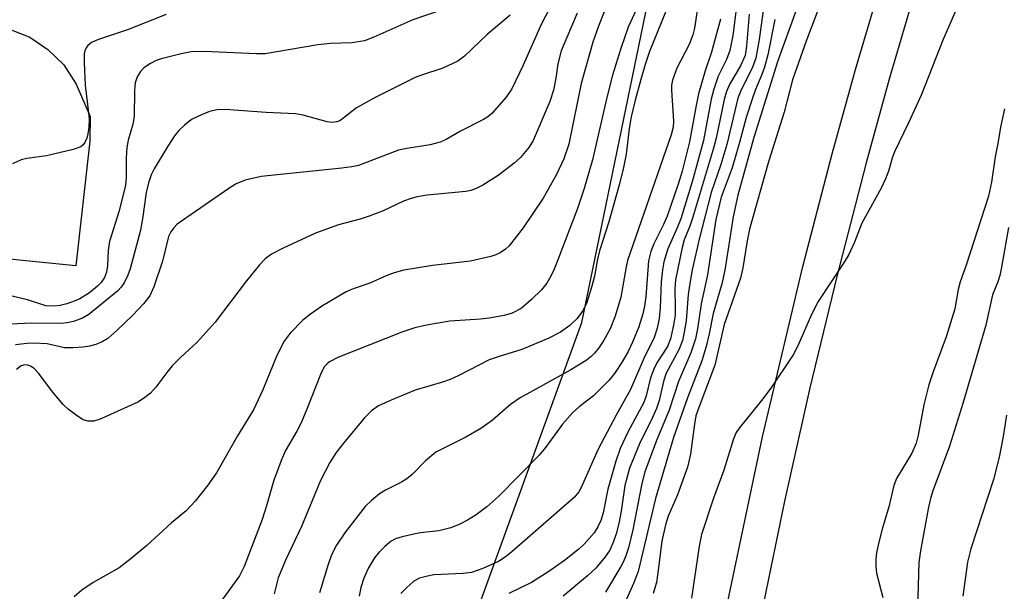
# Model space of a CAD drawing. Units: inches. Extents: x 1279759 to 1285759, y 465453 to 469454.
# Drawn here: x 1280133 to 1280301, y 468110 to 468208 of the extents above; entities that cross this region are included whole.
import ezdxf

# ---------------------------------------------------------------- set-up
doc = ezdxf.new("R2010")
doc.units = ezdxf.units.IN
doc.header["$MEASUREMENT"] = 0
for name, color, linetype in [('CULTRL-Pad', 6, 'Continuous'), ('NTRL-Trees', 3, 'Continuous'), ('TRANS-Non Street Sidewalk', 7, 'Continuous'), ('Undefined', 1, 'Continuous')]:
    doc.layers.add(name, color=color, linetype=linetype)

msp = doc.modelspace()

# ---------------------------------------------------------------- linework, layer by layer
at = {"layer": 'CULTRL-Pad'}
msp.add_lwpolyline([(1280145.04, 468186.97), (1280142.68, 468165.71), (1280123.32, 468167.62), (1280110.01, 468169.26), (1280112.72, 468191.31), (1280091.94, 468193.87), (1280092.27, 468206.06), (1280112.47, 468207.5), (1280125.15, 468207.6), (1280129.23, 468206.86), (1280134.79, 468204.73), (1280137.9, 468202.64), (1280140.59, 468200), (1280142.73, 468196.69), (1280145.1, 468191.2)], close=True, dxfattribs=at)
at = {"layer": 'NTRL-Trees'}
msp.add_lwpolyline([(1280134.57, 467841.01), (1280162.48, 467891.98), (1280202.56, 468083.11), (1280229.01, 468156), (1280259.4, 468303.4), (1280328.36, 468420.46), (1280383.65, 468438.83), (1280415.45, 468464.15), (1280533.62, 468692.76), (1280545.01, 468707.52), (1280874.77, 469250.79), (1280910.41, 469317), (1280940.08, 469367.86), (1280986.56, 469453.76), (1281533.95, 469453.71)], dxfattribs=at)
at = {"layer": 'TRANS-Non Street Sidewalk'}
for points in [[(1280209.56, 467472, 0), (1280233.96, 467954.48, 0), (1280234.63, 467964.42, 0), (1280236.21, 467984.26, 0), (1280237.62, 467999.11, 0), (1280239.22, 468013.95, 0), (1280241.65, 468033.7, 0), (1280244.41, 468053.4, 0), (1280246.7, 468068.15, 0), (1280250.05, 468087.76, 0), (1280253.73, 468107.31, 0), (1280259.87, 468136.52, 0), (1280266.75, 468165.56, 0), (1280271.75, 468184.81, 0), (1280275.72, 468199.2, 0), (1280284.2, 468227.82, 0), (1280293.41, 468256.21, 0), (1280303.34, 468284.35, 0)], [(1280305.6, 468272.97, 0), (1280299.09, 468254.28, 0), (1280292.9, 468235.48, 0), (1280287.04, 468216.57, 0), (1280281.49, 468197.57, 0), (1280277.55, 468183.26, 0), (1280272.57, 468164.1, 0), (1280267.92, 468144.86, 0), (1280263.6, 468125.54, 0), (1280259.61, 468106.15, 0), (1280255.95, 468086.7, 0), (1280252.62, 468067.19, 0), (1280249.63, 468047.62, 0), (1280246.96, 468028, 0), (1280244.63, 468008.35, 0), (1280242.19, 467983.73, 0), (1280239.96, 467954.15, 0), (1280205.89, 467280.53, 0)]]:
    msp.add_polyline3d(points, dxfattribs=at)
at = {"layer": 'Undefined'}
for points, elevation in [([(1280240.38, 468214.01), (1280236.93, 468206.4), (1280235.65, 468202.79), (1280234.28, 468198.23), (1280233.29, 468194.4), (1280230.82, 468183.78), (1280229.42, 468178.86), (1280228.28, 468175.48), (1280224.93, 468166.69), (1280224.17, 468164.81), (1280223.51, 468163.5), (1280223.04, 468162.75), (1280222.12, 468161.6), (1280220.45, 468159.92), (1280218.64, 468158.41), (1280217.14, 468157.62), (1280215.76, 468157.23), (1280213.18, 468156.76), (1280211.73, 468156.59), (1280206.5, 468156.25), (1280202.5, 468155.55), (1280200.51, 468155.1), (1280198.28, 468154.36), (1280187.36, 468150.06), (1280185.93, 468149.3), (1280185.53, 468148.98), (1280185.04, 468148.42), (1280184.42, 468147.16), (1280182.11, 468141.24), (1280181.1, 468138.9), (1280180.38, 468137.46), (1280178.47, 468134.14), (1280177.74, 468132.57), (1280176.46, 468129.11), (1280175.21, 468124.72), (1280174.44, 468122.38), (1280171.39, 468114.36), (1280170.59, 468112.79), (1280165.38, 468105.55)], 192), ([(1280225.07, 468212.77), (1280222.1, 468206.9), (1280219, 468199.92), (1280217.06, 468195.92), (1280216.09, 468194.5), (1280213.65, 468191.69), (1280212.99, 468191.14), (1280212.24, 468190.68), (1280208.31, 468188.66), (1280205.87, 468187.26), (1280204.86, 468186.8), (1280203.11, 468186.35), (1280199.14, 468185.73), (1280197.74, 468185.44), (1280190.88, 468182.79), (1280189.76, 468182.56), (1280188.04, 468182.34), (1280174.31, 468180.95), (1280171.58, 468180.31), (1280170.01, 468179.66), (1280168.77, 468178.91), (1280160.67, 468173.31), (1280159.98, 468172.79), (1280159.37, 468172.18), (1280158.85, 468171.47), (1280158.47, 468170.69), (1280157.47, 468166.51), (1280156, 468162.11), (1280155.29, 468160.58), (1280154.21, 468159.21), (1280152.39, 468157.28), (1280149.66, 468154.63), (1280148.1, 468153.3), (1280147.13, 468152.69), (1280146.09, 468152.27), (1280145.02, 468151.97), (1280143.89, 468151.82), (1280142.17, 468151.71), (1280140.75, 468151.71), (1280137.79, 468152.36), (1280135.53, 468152.47), (1280134.36, 468152.42), (1280132.39, 468152.19)], 198), ([(1280255.78, 468212.69), (1280254.8, 468204.99), (1280254.27, 468202.47), (1280253.73, 468200.93), (1280252.31, 468198.08), (1280251.53, 468195.83), (1280251.1, 468194.12), (1280249.77, 468187.1), (1280247.86, 468180.02), (1280245.89, 468173.71), (1280245.29, 468172.18), (1280243.7, 468168.58), (1280243.04, 468166.39), (1280242.77, 468164.98), (1280242.55, 468162.98), (1280242.39, 468158.5), (1280242.23, 468156.72), (1280241.9, 468155.04), (1280241.38, 468153.46), (1280239.61, 468149.88), (1280237.34, 468144.59), (1280234.85, 468140.17), (1280231.78, 468134.4), (1280228.92, 468127.85), (1280228.48, 468127.09), (1280227.76, 468126.19), (1280217.07, 468116.85), (1280215.93, 468115.93), (1280214.81, 468115.21), (1280212.15, 468114), (1280210.2, 468113.36), (1280208.78, 468113.16), (1280203.78, 468112.92), (1280202.66, 468112.73), (1280201.33, 468112.35), (1280200.37, 468111.83), (1280199.09, 468110.74), (1280198.12, 468109.73)], 184), ([(1280207.33, 468210.11), (1280200.2, 468207.69), (1280193.54, 468204.73), (1280191.9, 468204.12), (1280189.82, 468203.77), (1280186.13, 468203.63), (1280183.96, 468203.42), (1280174.96, 468201.89), (1280173.51, 468201.87), (1280164.51, 468202.28), (1280162.32, 468202.21), (1280160.63, 468201.89), (1280157.2, 468201.02), (1280156.37, 468200.74), (1280155.38, 468200.25), (1280154.25, 468199.48), (1280153.7, 468198.87), (1280153.14, 468197.94), (1280152.77, 468196.91), (1280152.65, 468195.55), (1280152.64, 468191.2), (1280152.41, 468189.86), (1280151.61, 468187.12), (1280151.37, 468185.88), (1280151.26, 468184.1), (1280151.24, 468180.75), (1280151.13, 468179.46), (1280150.06, 468175.1), (1280148.43, 468169.82), (1280148.18, 468168.37), (1280148.04, 468165.7), (1280147.9, 468164.62), (1280147.56, 468163.67), (1280147, 468162.82), (1280146.38, 468162.2), (1280145, 468161.07), (1280143.35, 468160.07), (1280142.39, 468159.64), (1280141.12, 468159.2), (1280139.99, 468158.93), (1280138.88, 468158.79), (1280137.56, 468158.86), (1280134.41, 468159.88), (1280128.39, 468161.32)], 202), ([(1280248.78, 468209.62), (1280248.23, 468206.25), (1280247.95, 468205.12), (1280247.33, 468203.48), (1280245.25, 468199.45), (1280244.49, 468197.38), (1280244.35, 468196.53), (1280244.31, 468195.66), (1280244.68, 468190.38), (1280244.58, 468189.37), (1280244.28, 468188.06), (1280236.84, 468166.61), (1280236.56, 468165.52), (1280235.66, 468160.36), (1280234.71, 468157.12), (1280233.87, 468154.93), (1280232.74, 468152.91), (1280231.92, 468151.69), (1280231.19, 468150.78), (1280230.61, 468150.2), (1280229.76, 468149.54), (1280227.14, 468147.95), (1280218.51, 468143.15), (1280216.85, 468141.99), (1280213.7, 468139.3), (1280211.8, 468137.89), (1280209.25, 468136.42), (1280205.11, 468134.41), (1280204.13, 468133.85), (1280202.31, 468132.42), (1280200.06, 468130.05), (1280199.18, 468129.3), (1280198.22, 468128.73), (1280195.49, 468127.4), (1280194.48, 468126.77), (1280193.11, 468125.63), (1280192.06, 468124.59), (1280188.67, 468120.26), (1280187.14, 468118), (1280186.3, 468116.33), (1280185.72, 468114.71), (1280184.27, 468109.85)], 188), ([(1280260.14, 468210.46), (1280259.3, 468204.33), (1280258.7, 468201.13), (1280258.1, 468199.44), (1280256.22, 468195.75), (1280255.66, 468194.32), (1280253.75, 468186.38), (1280252.74, 468182.99), (1280251.08, 468178.21), (1280249.02, 468170.23), (1280247.87, 468164.98), (1280247.39, 468162.33), (1280247.19, 468160.8), (1280246.8, 468156.28), (1280246.51, 468154.34), (1280246.21, 468152.96), (1280245.59, 468151.36), (1280243.39, 468147.34), (1280243.02, 468146.15), (1280242.19, 468142.72), (1280241.75, 468141.34), (1280241.06, 468139.77), (1280238.86, 468135.31), (1280237.17, 468131.12), (1280236.34, 468128.2), (1280235.72, 468123.83), (1280235.34, 468121.72), (1280234.89, 468119.94), (1280234.45, 468118.62), (1280233.78, 468117.16), (1280233.02, 468116.01), (1280231.38, 468114.08), (1280229.97, 468112.77), (1280225.83, 468109.28)], 180), ([(1280216.77, 468208.48), (1280212.84, 468205.15), (1280208.99, 468201.47), (1280207.88, 468200.64), (1280205.3, 468199.45), (1280201.66, 468198.24), (1280200.6, 468197.82), (1280193.86, 468194.49), (1280190.59, 468192.65), (1280188.19, 468190.77), (1280187.71, 468190.46), (1280187.21, 468190.26), (1280186.4, 468190.16), (1280185.58, 468190.27), (1280181.44, 468191.42), (1280180.13, 468191.66), (1280175.16, 468191.88), (1280168.16, 468192.39), (1280166.81, 468192.32), (1280165.48, 468192.04), (1280164.12, 468191.49), (1280162.53, 468190.7), (1280161.81, 468190.23), (1280161.19, 468189.71), (1280160.23, 468188.76), (1280159.5, 468187.87), (1280158.34, 468186.14), (1280156.04, 468182.27), (1280155.5, 468181.21), (1280155.05, 468179.86), (1280154.65, 468178.2), (1280154.06, 468173.68), (1280153.69, 468171.76), (1280151.94, 468165.17), (1280151.53, 468164.08), (1280150.89, 468162.79), (1280150.42, 468162.07), (1280149.83, 468161.44), (1280144.87, 468157.38), (1280143.78, 468156.74), (1280142.25, 468156.17), (1280141.19, 468155.93), (1280140.08, 468155.85), (1280135.07, 468155.89), (1280127.9, 468155.56)], 200), ([(1280158.07, 468208.6), (1280151.47, 468206), (1280146.55, 468204.33), (1280145.35, 468203.79), (1280144.73, 468203.32), (1280144.4, 468202.9), (1280144.19, 468202.41), (1280144.09, 468201.86), (1280144.08, 468200.39), (1280144.25, 468196.5), (1280144.84, 468191.82), (1280144.92, 468190.67), (1280144.87, 468189.33), (1280144.73, 468188.24), (1280144.53, 468187.46), (1280144.21, 468186.75), (1280143.92, 468186.34), (1280143.53, 468186.02), (1280142.22, 468185.54), (1280137.63, 468184.48), (1280134.28, 468184.02), (1280133.33, 468183.8), (1280131.83, 468183.09)], 204), ([(1280232.83, 468209.05), (1280231.85, 468206.62), (1280230.88, 468203.88), (1280228.88, 468196.79), (1280226.8, 468186.43), (1280225.93, 468183.93), (1280224.7, 468181.26), (1280222.44, 468177.21), (1280218.99, 468172.15), (1280216.62, 468169.11), (1280216, 468168.54), (1280215.1, 468167.91), (1280214.34, 468167.54), (1280213.49, 468167.27), (1280210, 468166.46), (1280203.54, 468165.75), (1280198.62, 468164.93), (1280196.97, 468164.49), (1280195.64, 468163.98), (1280192.83, 468162.73), (1280190.02, 468161.77), (1280188.8, 468161.23), (1280184.74, 468158.85), (1280182.72, 468157.44), (1280181.39, 468156.41), (1280179.22, 468154.17), (1280178.22, 468152.83), (1280176.97, 468150.36), (1280174.56, 468144.5), (1280172.99, 468141.09), (1280170.23, 468136.66), (1280166.65, 468130.35), (1280165.19, 468128.22), (1280163.04, 468125.54), (1280161.47, 468123.85), (1280158.99, 468121.79), (1280154.8, 468117.97), (1280152.12, 468115.72), (1280150.04, 468114.14), (1280145.64, 468111.61), (1280143.7, 468110.3), (1280142.35, 468109.2)], 194), ([(1280243.3, 468208.97), (1280240.58, 468202.26), (1280239.84, 468200.08), (1280239.11, 468197.51), (1280238.13, 468193.95), (1280237.46, 468191.13), (1280237.09, 468189.14), (1280236.58, 468184.74), (1280236.14, 468182.46), (1280235.47, 468179.69), (1280233.63, 468173.22), (1280232.01, 468168.22), (1280231.68, 468166.8), (1280231.19, 468163.93), (1280230.75, 468162.23), (1280229.87, 468159.43), (1280229.25, 468158.11), (1280228.23, 468156.67), (1280226.98, 468155.49), (1280225.37, 468154.38), (1280223.41, 468153.36), (1280218.79, 468151.38), (1280214.89, 468150.22), (1280213.2, 468149.62), (1280208.02, 468146.95), (1280206.52, 468146.28), (1280205.25, 468145.83), (1280200.55, 468144.46), (1280196.46, 468142.76), (1280194.32, 468141.77), (1280193.15, 468140.95), (1280191.9, 468139.76), (1280188.32, 468135.44), (1280187.08, 468133.84), (1280186.02, 468132.12), (1280184.41, 468129.02), (1280181.2, 468121.16), (1280178.49, 468115.58), (1280177.2, 468112.41), (1280176.53, 468109.67)], 190), ([(1280257.58, 468208.67), (1280257.14, 468203.16), (1280256.87, 468201.59), (1280256.12, 468199.83), (1280254.26, 468196.76), (1280253.69, 468195.45), (1280253.33, 468194.1), (1280251.94, 468187.47), (1280251.5, 468185.77), (1280247.91, 468173.82), (1280247.45, 468172.47), (1280246.51, 468170.12), (1280246.13, 468168.82), (1280245.01, 468163.31), (1280244.89, 468161.73), (1280244.97, 468158.62), (1280244.92, 468157.27), (1280244.66, 468155.55), (1280244.16, 468153.25), (1280243.63, 468151.91), (1280241.96, 468149.29), (1280241.44, 468148.32), (1280240.76, 468146.59), (1280240, 468143.5), (1280239.6, 468142.33), (1280236.85, 468137.28), (1280235.56, 468134.5), (1280234.81, 468132.34), (1280233.44, 468127.56), (1280232.67, 468123.53), (1280232.25, 468122.2), (1280231.75, 468121.13), (1280231.14, 468120.12), (1280229.44, 468118.15), (1280228.57, 468117.36), (1280226.07, 468115.36), (1280223.4, 468113.52), (1280220.41, 468111.64), (1280216.57, 468109.73)], 182), ([(1280265.62, 468209.33), (1280262.49, 468200.7), (1280258.35, 468187.61), (1280255.64, 468177.77), (1280254.87, 468174.03), (1280253.44, 468164.94), (1280252.9, 468162.64), (1280251.45, 468157.53), (1280250.77, 468154.08), (1280250.22, 468151.89), (1280249.5, 468149.48), (1280247.06, 468143.14), (1280244.66, 468136.38), (1280241.59, 468125.99), (1280238.61, 468113.5), (1280237.84, 468111.45), (1280235.39, 468105.98)], 176), ([(1280269.16, 468208.96), (1280267.36, 468204.19), (1280264.97, 468197.42), (1280263.56, 468191.93), (1280260.85, 468183.44), (1280257.65, 468171.93), (1280257.21, 468169.95), (1280256.51, 468165.35), (1280256.08, 468163.56), (1280253.33, 468155.66), (1280251.71, 468148.71), (1280248.96, 468141.49), (1280248.5, 468140.08), (1280248.22, 468138.68), (1280247.56, 468133.55), (1280247.05, 468131.33), (1280245.33, 468126.58), (1280243.76, 468122.93), (1280243.27, 468121.48), (1280242.68, 468118.69), (1280242.01, 468113.26), (1280241.74, 468111.65), (1280241.17, 468109.75)], 174), ([(1280292.73, 468209.03), (1280290.62, 468204.19), (1280286.98, 468194.95), (1280284.76, 468190.11), (1280282.37, 468185.16), (1280281.99, 468184.09), (1280281.38, 468181.84), (1280280.87, 468180.51), (1280280.11, 468178.93), (1280276.8, 468172.96), (1280275.53, 468169.74), (1280274.56, 468167.61), (1280273.8, 468166.33), (1280269.33, 468159.61), (1280268.24, 468157.35), (1280265.9, 468152.02), (1280265.1, 468150.5), (1280261.25, 468144.8), (1280259.67, 468142.72), (1280255.85, 468137.97), (1280255.38, 468137.24), (1280254.93, 468136.18), (1280253.23, 468130.82), (1280251.5, 468126), (1280249.46, 468119.84), (1280249.03, 468117.83), (1280247.73, 468108.97)], 172), ([(1280252.68, 468207.78), (1280251.14, 468202.17), (1280250.09, 468198.99), (1280248.93, 468195.05), (1280248.45, 468192.78), (1280247.38, 468186.85), (1280246.14, 468181.84), (1280245.47, 468179.65), (1280243.57, 468174.18), (1280242.94, 468172.74), (1280241.28, 468169.43), (1280240.77, 468168.13), (1280240.42, 468166.52), (1280239.92, 468160.39), (1280239.69, 468158.81), (1280239.41, 468157.48), (1280238.74, 468155.29), (1280237.67, 468152.65), (1280236.93, 468151.08), (1280235.89, 468149.29), (1280234.62, 468147.29), (1280233.7, 468146.15), (1280231, 468143.47), (1280228.55, 468141.62), (1280227.5, 468140.66), (1280225.71, 468138.66), (1280222.8, 468134.68), (1280221.72, 468133.38), (1280214.87, 468126.36), (1280212.79, 468124.54), (1280211, 468123.2), (1280209.48, 468122.25), (1280208.19, 468121.57), (1280206.67, 468120.96), (1280204.61, 468120.42), (1280201.5, 468120.1), (1280200.34, 468119.9), (1280198.33, 468119.45), (1280197.23, 468119.1), (1280196.49, 468118.68), (1280195.39, 468117.77), (1280194.36, 468116.76), (1280193.66, 468115.85), (1280192.6, 468114.14), (1280191.81, 468112.37), (1280191.28, 468110.77), (1280191.04, 468109.3)], 186), ([(1280261.95, 468207.75), (1280260.74, 468201.71), (1280260.18, 468199.59), (1280259.74, 468198.32), (1280258.68, 468195.81), (1280258.09, 468194.12), (1280257.08, 468191), (1280255.95, 468186.73), (1280254.7, 468182.44), (1280252.78, 468177.39), (1280251.91, 468173.58), (1280250.49, 468164.15), (1280249.41, 468159.21), (1280248.78, 468154.93), (1280248.42, 468153.25), (1280247.63, 468150.83), (1280245.49, 468145.94), (1280243.9, 468141.05), (1280241.79, 468135.86), (1280239.79, 468130.51), (1280239.26, 468128.53), (1280237.7, 468120.62), (1280236.98, 468117.56), (1280236.55, 468116.18), (1280236.1, 468115.11), (1280235.68, 468114.35), (1280233.07, 468109.99)], 178), ([(1280301.18, 468192.5), (1280300.45, 468189.33), (1280300.01, 468186.56), (1280299.54, 468184.28), (1280298.96, 468179.96), (1280298.42, 468177.57), (1280294.6, 468165.8), (1280293.59, 468162.94), (1280293.27, 468161.67), (1280292.65, 468158.35), (1280291.22, 468153.54), (1280288.99, 468147.61), (1280288.24, 468145.38), (1280287.37, 468141.93), (1280286.43, 468136.8), (1280286.07, 468135.4), (1280285.31, 468133.69), (1280282.74, 468129.39), (1280282.24, 468128.16), (1280281.44, 468124.52), (1280280.3, 468120.73), (1280279.78, 468118.75), (1280279.32, 468116.74), (1280279.17, 468115.58), (1280279.17, 468114.41), (1280279.29, 468113.23), (1280280.41, 468109.05)], 170), ([(1280301.81, 468172.22), (1280300.66, 468165.48), (1280300.35, 468164.01), (1280300.01, 468162.97), (1280299.11, 468160.75), (1280297.94, 468155.54), (1280294.05, 468142.16), (1280291.74, 468134.9), (1280288.92, 468127.3), (1280288.51, 468125.95), (1280288.12, 468124.22), (1280286.84, 468117.04), (1280286.55, 468115.02), (1280286.17, 468103.36)], 168), ([(1280301.48, 468140.21), (1280300.95, 468136.56), (1280300.23, 468133.03), (1280299.26, 468129.22), (1280295.42, 468117.35), (1280294.85, 468115.12), (1280294.03, 468109.32)], 166)]:
    msp.add_lwpolyline(points, dxfattribs=dict(at, elevation=elevation))
msp.add_polyline3d([(1280228.25, 468208.81, 196), (1280225.5, 468202.36, 196), (1280224.91, 468200.15, 196), (1280224.56, 468197.7, 196), (1280224.17, 468195.66, 196), (1280223.56, 468193.72, 196), (1280220.71, 468187.06, 196), (1280219.98, 468185.9, 196), (1280218.53, 468184.17, 196), (1280217.47, 468183.22, 196), (1280214.74, 468181.13, 196), (1280212.14, 468179.45, 196), (1280210.89, 468178.81, 196), (1280210.07, 468178.54, 196), (1280209.22, 468178.37, 196), (1280202.6, 468177.74, 196), (1280200.89, 468177.48, 196), (1280199.87, 468177.2, 196), (1280198.61, 468176.71, 196), (1280195.13, 468175.09, 196), (1280192.75, 468174.15, 196), (1280191.17, 468173.63, 196), (1280187.47, 468172.71, 196), (1280183.58, 468171.26, 196), (1280178.04, 468168.71, 196), (1280176.08, 468167.69, 196), (1280174.99, 468166.87, 196), (1280173.99, 468165.87, 196), (1280171.78, 468163.14, 196), (1280166.42, 468156.08, 196), (1280163.39, 468152.66, 196), (1280160.52, 468150.03, 196), (1280159.11, 468148.64, 196), (1280158.17, 468147.5, 196), (1280156.31, 468144.97, 196), (1280155.39, 468143.94, 196), (1280154.23, 468143.02, 196), (1280153.22, 468142.42, 196), (1280146.84, 468139.51, 196), (1280145.76, 468139.19, 196), (1280144.7, 468139.17, 196), (1280143.94, 468139.42, 196), (1280142.96, 468140.02, 196), (1280141.33, 468141.23, 196), (1280140.5, 468142.02, 196), (1280138.7, 468144.19, 196), (1280136.36, 468147.32, 196), (1280135.55, 468148.18, 196), (1280134.93, 468148.58, 196), (1280134.48, 468148.74, 196), (1280133.96, 468148.79, 196), (1280133.35, 468148.64, 196), (1280132.53, 468147.97, 196)], dxfattribs=at)

doc.saveas('drawing.dxf')
